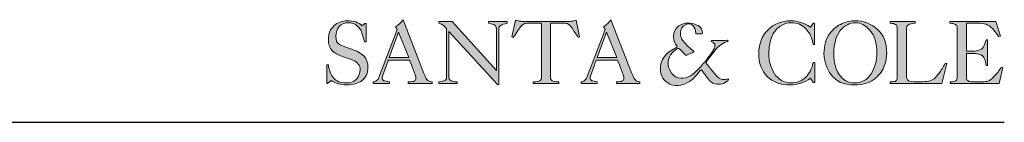
# Model space of a CAD drawing. Units: millimetres. Extents: x -0.12 to 3.47, y 0.01 to 2.56.
# Drawn here: x 2.65 to 3.47, y 2.36 to 2.45 of the extents above; entities that cross this region are included whole.
import ezdxf

# ---------------------------------------------------------------- set-up
doc = ezdxf.new("R2010")
doc.units = ezdxf.units.MM
doc.layers.add('S&C_lighting', color=8, linetype='Continuous', lineweight=0)

# ---------------------------------------------------------------- blocks, each defined once
blk = doc.blocks.new('block 2')
at = {"layer": 'S&C_lighting', "lineweight": 0, "true_color": 0x333333}
h = blk.add_hatch(color=250, dxfattribs=at)
edge = h.paths.add_edge_path()
edge.add_spline(control_points=[(15.005, -34.272), (15.005, -34.272), (15.142, -34.272), (15.142, -34.272), (15.187, -34.709), (15.349, -35.074), (15.554, -35.35), (15.783, -35.625), (16.127, -35.762), (16.563, -35.762), (16.997, -35.762), (17.296, -35.648), (17.48, -35.418), (17.661, -35.19), (17.753, -34.96), (17.753, -34.685), (17.753, -34.319), (17.548, -34.044), (17.157, -33.884), (16.86, -33.77), (16.563, -33.678), (16.243, -33.562), (15.943, -33.471), (15.669, -33.31), (15.464, -33.105), (15.255, -32.921), (15.142, -32.578), (15.142, -32.143), (15.142, -31.685), (15.303, -31.341), (15.601, -31.066), (15.898, -30.792), (16.288, -30.654), (16.722, -30.654), (16.952, -30.654), (17.157, -30.678), (17.388, -30.746), (17.594, -30.837), (17.777, -30.929), (17.913, -31.066), (17.913, -31.066), (18.142, -30.883), (18.142, -30.883), (18.142, -30.883), (18.258, -30.883), (18.258, -30.883), (18.258, -30.883), (18.258, -32.394), (18.258, -32.394), (18.258, -32.394), (18.12, -32.394), (18.12, -32.394), (17.982, -31.937), (17.89, -31.663), (17.869, -31.549), (17.822, -31.432), (17.731, -31.319), (17.638, -31.204), (17.523, -31.066), (17.411, -30.975), (17.272, -30.906), (17.135, -30.837), (16.997, -30.815), (16.838, -30.815), (16.493, -30.815), (16.219, -30.906), (16.035, -31.112), (15.853, -31.319), (15.761, -31.594), (15.761, -31.937), (15.761, -32.235), (15.83, -32.442), (15.99, -32.555), (16.172, -32.67), (16.493, -32.808), (16.997, -32.968), (17.48, -33.127), (17.845, -33.31), (18.075, -33.562), (18.28, -33.816), (18.394, -34.113), (18.394, -34.455), (18.394, -34.96), (18.235, -35.327), (17.89, -35.578), (17.57, -35.807), (17.157, -35.92), (16.631, -35.92), (16.172, -35.92), (15.761, -35.807), (15.372, -35.556), (15.372, -35.556), (15.073, -35.807), (15.073, -35.807), (15.073, -35.807), (15.005, -35.807), (15.005, -35.807), (15.005, -35.807), (15.005, -34.272), (15.005, -34.272)], knot_values=[0, 0, 0, 0, 1, 1, 1, 2, 2, 2, 3, 3, 3, 4, 4, 4, 5, 5, 5, 6, 6, 6, 7, 7, 7, 8, 8, 8, 9, 9, 9, 10, 10, 10, 11, 11, 11, 12, 12, 12, 13, 13, 13, 14, 14, 14, 15, 15, 15, 16, 16, 16, 17, 17, 17, 18, 18, 18, 19, 19, 19, 20, 20, 20, 21, 21, 21, 22, 22, 22, 23, 23, 23, 24, 24, 24, 25, 25, 25, 26, 26, 26, 27, 27, 27, 28, 28, 28, 29, 29, 29, 30, 30, 30, 31, 31, 31, 32, 32, 32, 33, 33, 33, 33], degree=3, periodic=0)
h = blk.add_hatch(color=250, dxfattribs=at)
h.paths.add_polyline_path([(20.136, -33.678), (21.761, -33.678), (20.915, -31.594)])
edge = h.paths.add_edge_path()
edge.add_spline(control_points=[(18.829, -35.807), (18.829, -35.807), (18.829, -35.669), (18.829, -35.669), (18.921, -35.669), (19.013, -35.625), (19.107, -35.556), (19.195, -35.487), (19.266, -35.418), (19.288, -35.304), (19.288, -35.304), (20.799, -31.363), (20.799, -31.363), (20.799, -31.363), (20.662, -31.158), (20.662, -31.158), (20.776, -31.091), (20.867, -31.02), (20.959, -30.929), (21.029, -30.86), (21.142, -30.746), (21.281, -30.563), (21.281, -30.563), (22.999, -34.984), (22.999, -34.984), (23.088, -35.213), (23.183, -35.396), (23.249, -35.487), (23.34, -35.578), (23.479, -35.648), (23.662, -35.669), (23.662, -35.669), (23.662, -35.807), (23.662, -35.807), (23.662, -35.807), (21.715, -35.807), (21.715, -35.807), (21.715, -35.807), (21.715, -35.669), (21.715, -35.669), (21.967, -35.669), (22.128, -35.648), (22.219, -35.601), (22.288, -35.556), (22.334, -35.464), (22.334, -35.373), (22.334, -35.281), (22.264, -35.007), (22.082, -34.571), (21.922, -34.136), (21.829, -33.907), (21.829, -33.884), (21.829, -33.884), (20.067, -33.884), (20.067, -33.884), (20.067, -33.907), (19.974, -34.136), (19.815, -34.593), (19.654, -35.052), (19.562, -35.304), (19.562, -35.35), (19.562, -35.464), (19.608, -35.533), (19.7, -35.578), (19.815, -35.601), (19.953, -35.625), (20.158, -35.669), (20.158, -35.669), (20.158, -35.807), (20.158, -35.807), (20.158, -35.807), (18.829, -35.807), (18.829, -35.807)], knot_values=[0, 0, 0, 0, 1, 1, 1, 2, 2, 2, 3, 3, 3, 4, 4, 4, 5, 5, 5, 6, 6, 6, 7, 7, 7, 8, 8, 8, 9, 9, 9, 10, 10, 10, 11, 11, 11, 12, 12, 12, 13, 13, 13, 14, 14, 14, 15, 15, 15, 16, 16, 16, 17, 17, 17, 18, 18, 18, 19, 19, 19, 20, 20, 20, 21, 21, 21, 22, 22, 22, 23, 23, 23, 24, 24, 24, 24], degree=3, periodic=0)
h = blk.add_hatch(color=250, dxfattribs=at)
edge = h.paths.add_edge_path()
edge.add_spline(control_points=[(25.037, -31.525), (25.037, -31.525), (25.037, -35.258), (25.037, -35.258), (25.037, -35.373), (25.106, -35.487), (25.198, -35.556), (25.31, -35.625), (25.471, -35.669), (25.724, -35.669), (25.724, -35.669), (25.724, -35.807), (25.724, -35.807), (25.724, -35.807), (24.211, -35.807), (24.211, -35.807), (24.211, -35.807), (24.211, -35.669), (24.211, -35.669), (24.441, -35.648), (24.625, -35.601), (24.716, -35.556), (24.808, -35.533), (24.853, -35.418), (24.853, -35.258), (24.853, -35.258), (24.853, -35.235), (24.853, -35.235), (24.853, -35.235), (24.853, -31.297), (24.853, -31.297), (24.693, -31.135), (24.579, -31.02), (24.508, -30.975), (24.419, -30.906), (24.326, -30.86), (24.211, -30.86), (24.211, -30.86), (24.211, -30.723), (24.211, -30.723), (24.211, -30.723), (25.31, -30.723), (25.31, -30.723), (25.31, -30.723), (28.952, -34.73), (28.952, -34.73), (28.952, -34.73), (28.952, -31.341), (28.952, -31.341), (28.952, -31.158), (28.906, -31.043), (28.815, -30.999), (28.746, -30.929), (28.562, -30.906), (28.312, -30.86), (28.312, -30.86), (28.312, -30.723), (28.312, -30.723), (28.312, -30.723), (29.845, -30.723), (29.845, -30.723), (29.845, -30.723), (29.845, -30.86), (29.845, -30.86), (29.594, -30.906), (29.411, -30.975), (29.318, -31.043), (29.204, -31.112), (29.158, -31.204), (29.158, -31.341), (29.158, -31.341), (29.158, -35.876), (29.158, -35.876), (29.158, -35.876), (29.043, -35.876), (29.043, -35.876), (29.043, -35.876), (25.037, -31.525), (25.037, -31.525)], knot_values=[0, 0, 0, 0, 1, 1, 1, 2, 2, 2, 3, 3, 3, 4, 4, 4, 5, 5, 5, 6, 6, 6, 7, 7, 7, 8, 8, 8, 9, 9, 9, 10, 10, 10, 11, 11, 11, 12, 12, 12, 13, 13, 13, 14, 14, 14, 15, 15, 15, 16, 16, 16, 17, 17, 17, 18, 18, 18, 19, 19, 19, 20, 20, 20, 21, 21, 21, 22, 22, 22, 23, 23, 23, 24, 24, 24, 25, 25, 25, 26, 26, 26, 26], degree=3, periodic=0)
h = blk.add_hatch(color=250, dxfattribs=at)
edge = h.paths.add_edge_path()
edge.add_spline(control_points=[(32.662, -30.86), (32.662, -30.86), (31.449, -30.86), (31.449, -30.86), (31.29, -30.86), (31.198, -30.906), (31.15, -30.952), (31.083, -30.999), (31.014, -31.066), (30.945, -31.158), (30.852, -31.249), (30.761, -31.411), (30.624, -31.594), (30.51, -31.801), (30.395, -31.937), (30.327, -32.028), (30.327, -32.028), (30.235, -31.983), (30.235, -31.983), (30.235, -31.983), (30.533, -30.608), (30.533, -30.608), (30.693, -30.632), (30.808, -30.678), (30.898, -30.678), (30.99, -30.7), (31.083, -30.723), (31.175, -30.723), (31.175, -30.723), (34.861, -30.723), (34.861, -30.723), (34.975, -30.723), (35.065, -30.7), (35.158, -30.678), (35.251, -30.678), (35.364, -30.632), (35.502, -30.608), (35.502, -30.608), (35.777, -31.983), (35.777, -31.983), (35.777, -31.983), (35.684, -32.028), (35.684, -32.028), (35.502, -31.753), (35.296, -31.456), (35.136, -31.181), (35.021, -31.066), (34.952, -30.999), (34.907, -30.952), (34.861, -30.906), (34.746, -30.86), (34.609, -30.86), (34.609, -30.86), (33.396, -30.86), (33.396, -30.86), (33.396, -30.86), (33.396, -35.258), (33.396, -35.258), (33.396, -35.418), (33.442, -35.511), (33.533, -35.578), (33.623, -35.625), (33.807, -35.669), (34.084, -35.669), (34.084, -35.669), (34.084, -35.807), (34.084, -35.807), (34.084, -35.807), (31.976, -35.807), (31.976, -35.807), (31.976, -35.807), (31.976, -35.669), (31.976, -35.669), (32.249, -35.669), (32.41, -35.625), (32.526, -35.578), (32.617, -35.533), (32.662, -35.418), (32.662, -35.258), (32.662, -35.258), (32.662, -30.86), (32.662, -30.86)], knot_values=[0, 0, 0, 0, 1, 1, 1, 2, 2, 2, 3, 3, 3, 4, 4, 4, 5, 5, 5, 6, 6, 6, 7, 7, 7, 8, 8, 8, 9, 9, 9, 10, 10, 10, 11, 11, 11, 12, 12, 12, 13, 13, 13, 14, 14, 14, 15, 15, 15, 16, 16, 16, 17, 17, 17, 18, 18, 18, 19, 19, 19, 20, 20, 20, 21, 21, 21, 22, 22, 22, 23, 23, 23, 24, 24, 24, 25, 25, 25, 26, 26, 26, 27, 27, 27, 27], degree=3, periodic=0)
h = blk.add_hatch(color=250, dxfattribs=at)
h.paths.add_polyline_path([(37.242, -33.678), (38.847, -33.678), (37.999, -31.594)])
edge = h.paths.add_edge_path()
edge.add_spline(control_points=[(35.914, -35.807), (35.914, -35.807), (35.914, -35.669), (35.914, -35.669), (36.029, -35.669), (36.121, -35.625), (36.191, -35.556), (36.281, -35.487), (36.35, -35.418), (36.394, -35.304), (36.394, -35.304), (37.906, -31.363), (37.906, -31.363), (37.906, -31.363), (37.769, -31.158), (37.769, -31.158), (37.862, -31.091), (37.952, -31.02), (38.046, -30.929), (38.114, -30.86), (38.228, -30.746), (38.366, -30.563), (38.366, -30.563), (40.084, -34.984), (40.084, -34.984), (40.198, -35.213), (40.265, -35.396), (40.358, -35.487), (40.426, -35.578), (40.564, -35.648), (40.746, -35.669), (40.746, -35.669), (40.746, -35.807), (40.746, -35.807), (40.746, -35.807), (38.824, -35.807), (38.824, -35.807), (38.824, -35.807), (38.824, -35.669), (38.824, -35.669), (39.052, -35.669), (39.213, -35.648), (39.304, -35.601), (39.396, -35.556), (39.441, -35.464), (39.441, -35.373), (39.441, -35.281), (39.351, -35.007), (39.19, -34.571), (39.007, -34.136), (38.938, -33.907), (38.914, -33.884), (38.914, -33.884), (37.152, -33.884), (37.152, -33.884), (37.152, -33.907), (37.06, -34.136), (36.9, -34.593), (36.74, -35.052), (36.649, -35.304), (36.649, -35.35), (36.649, -35.464), (36.693, -35.533), (36.808, -35.578), (36.9, -35.601), (37.06, -35.625), (37.242, -35.669), (37.242, -35.669), (37.242, -35.807), (37.242, -35.807), (37.242, -35.807), (35.914, -35.807), (35.914, -35.807)], knot_values=[0, 0, 0, 0, 1, 1, 1, 2, 2, 2, 3, 3, 3, 4, 4, 4, 5, 5, 5, 6, 6, 6, 7, 7, 7, 8, 8, 8, 9, 9, 9, 10, 10, 10, 11, 11, 11, 12, 12, 12, 13, 13, 13, 14, 14, 14, 15, 15, 15, 16, 16, 16, 17, 17, 17, 18, 18, 18, 19, 19, 19, 20, 20, 20, 21, 21, 21, 22, 22, 22, 23, 23, 23, 24, 24, 24, 24], degree=3, periodic=0)
h = blk.add_hatch(color=250, dxfattribs=at)
edge = h.paths.add_edge_path()
edge.add_spline(control_points=[(45.808, -31.319), (45.83, -31.432), (45.923, -31.594), (45.876, -31.707), (45.876, -31.73), (45.854, -31.73), (45.83, -31.73), (45.67, -31.73), (45.556, -31.73), (45.35, -31.73), (45.328, -31.594), (45.328, -31.479), (45.28, -31.341), (45.236, -31.135), (45.052, -30.952), (44.847, -30.906), (44.594, -30.883), (44.365, -30.999), (44.206, -31.228), (44.023, -31.479), (44.09, -31.869), (44.181, -32.143), (44.433, -32.509), (44.755, -32.808), (45.098, -33.082), (45.12, -33.105), (45.143, -33.127), (45.169, -33.151), (45.189, -33.174), (45.189, -33.174), (45.189, -33.197), (45.007, -33.31), (44.799, -33.382), (44.594, -33.471), (44.594, -33.471), (44.57, -33.494), (44.549, -33.494), (44.479, -33.471), (44.433, -33.357), (44.365, -33.31), (44.206, -33.174), (44.09, -33.036), (43.951, -32.921), (43.837, -32.921), (43.747, -32.991), (43.654, -33.058), (43.242, -33.334), (43.014, -33.839), (43.082, -34.341), (43.106, -34.502), (43.199, -34.64), (43.242, -34.778), (43.38, -35.029), (43.609, -35.281), (43.884, -35.35), (44.479, -35.487), (45.007, -35.19), (45.397, -34.778), (45.67, -34.525), (45.876, -34.228), (46.151, -33.975), (46.403, -33.609), (46.701, -33.264), (46.883, -32.899), (46.929, -32.762), (46.953, -32.578), (46.838, -32.487), (46.77, -32.418), (46.676, -32.394), (46.609, -32.348), (46.587, -32.304), (46.633, -32.283), (46.656, -32.283), (47.114, -32.283), (47.524, -32.283), (47.961, -32.258), (47.983, -32.283), (47.983, -32.283), (48.007, -32.304), (47.937, -32.394), (47.801, -32.372), (47.708, -32.442), (47.09, -32.716), (46.748, -33.357), (46.334, -33.839), (46.288, -33.929), (46.175, -33.998), (46.195, -34.136), (46.382, -34.363), (46.587, -34.64), (46.794, -34.868), (46.998, -35.144), (47.251, -35.487), (47.663, -35.487), (47.801, -35.487), (47.914, -35.418), (48.052, -35.44), (48.052, -35.533), (47.983, -35.578), (47.914, -35.625), (47.617, -35.876), (47.159, -35.92), (46.794, -35.807), (46.403, -35.625), (46.266, -35.235), (45.991, -34.938), (45.945, -34.821), (45.854, -34.778), (45.784, -34.685), (45.784, -34.685), (45.739, -34.709), (45.739, -34.709), (45.35, -35.19), (45.007, -35.648), (44.409, -35.853), (44.045, -35.969), (43.562, -36.059), (43.199, -35.853), (42.74, -35.625), (42.441, -35.166), (42.441, -34.664), (42.394, -34.272), (42.556, -33.907), (42.761, -33.586), (43.039, -33.219), (43.427, -33.036), (43.793, -32.808), (43.793, -32.808), (43.816, -32.762), (43.816, -32.762), (43.678, -32.533), (43.494, -32.304), (43.518, -32.007), (43.494, -31.64), (43.654, -31.297), (43.951, -31.066), (44.365, -30.792), (45.007, -30.746), (45.441, -30.999), (45.601, -31.043), (45.717, -31.181), (45.808, -31.319)], knot_values=[0, 0, 0, 0, 1, 1, 1, 2, 2, 2, 3, 3, 3, 4, 4, 4, 5, 5, 5, 6, 6, 6, 7, 7, 7, 8, 8, 8, 9, 9, 9, 10, 10, 10, 11, 11, 11, 12, 12, 12, 13, 13, 13, 14, 14, 14, 15, 15, 15, 16, 16, 16, 17, 17, 17, 18, 18, 18, 19, 19, 19, 20, 20, 20, 21, 21, 21, 22, 22, 22, 23, 23, 23, 24, 24, 24, 25, 25, 25, 26, 26, 26, 27, 27, 27, 28, 28, 28, 29, 29, 29, 30, 30, 30, 31, 31, 31, 32, 32, 32, 33, 33, 33, 34, 34, 34, 35, 35, 35, 36, 36, 36, 37, 37, 37, 38, 38, 38, 39, 39, 39, 40, 40, 40, 41, 41, 41, 42, 42, 42, 43, 43, 43, 44, 44, 44, 45, 45, 45, 46, 46, 46, 47, 47, 47, 47], degree=3, periodic=0)
h = blk.add_hatch(color=250, dxfattribs=at)
edge = h.paths.add_edge_path()
edge.add_spline(control_points=[(54.992, -30.86), (54.992, -30.86), (55.106, -30.86), (55.106, -30.86), (55.106, -30.86), (55.106, -32.6), (55.106, -32.6), (55.106, -32.6), (54.992, -32.6), (54.992, -32.6), (54.922, -32.073), (54.716, -31.663), (54.395, -31.319), (54.098, -30.975), (53.686, -30.815), (53.181, -30.815), (52.862, -30.815), (52.565, -30.906), (52.266, -31.112), (51.991, -31.319), (51.785, -31.549), (51.67, -31.801), (51.533, -32.051), (51.465, -32.326), (51.419, -32.578), (51.374, -32.83), (51.351, -33.082), (51.351, -33.357), (51.351, -33.678), (51.374, -33.975), (51.465, -34.204), (51.533, -34.455), (51.626, -34.709), (51.785, -34.96), (51.947, -35.213), (52.128, -35.396), (52.381, -35.556), (52.609, -35.693), (52.862, -35.762), (53.137, -35.762), (53.641, -35.762), (54.053, -35.601), (54.373, -35.304), (54.694, -34.984), (54.9, -34.571), (54.992, -34.09), (54.992, -34.09), (55.128, -34.09), (55.128, -34.09), (55.128, -34.09), (55.128, -35.738), (55.128, -35.738), (55.128, -35.738), (54.992, -35.738), (54.992, -35.738), (54.992, -35.738), (54.761, -35.373), (54.761, -35.373), (54.533, -35.556), (54.258, -35.693), (53.985, -35.784), (53.686, -35.876), (53.411, -35.92), (53.114, -35.92), (52.312, -35.92), (51.67, -35.693), (51.213, -35.235), (50.754, -34.754), (50.525, -34.136), (50.525, -33.31), (50.525, -32.555), (50.777, -31.915), (51.256, -31.411), (51.762, -30.906), (52.403, -30.654), (53.181, -30.654), (53.48, -30.654), (53.732, -30.7), (53.961, -30.792), (54.213, -30.86), (54.465, -30.999), (54.761, -31.181), (54.761, -31.181), (54.992, -30.86), (54.992, -30.86)], knot_values=[0, 0, 0, 0, 1, 1, 1, 2, 2, 2, 3, 3, 3, 4, 4, 4, 5, 5, 5, 6, 6, 6, 7, 7, 7, 8, 8, 8, 9, 9, 9, 10, 10, 10, 11, 11, 11, 12, 12, 12, 13, 13, 13, 14, 14, 14, 15, 15, 15, 16, 16, 16, 17, 17, 17, 18, 18, 18, 19, 19, 19, 20, 20, 20, 21, 21, 21, 22, 22, 22, 23, 23, 23, 24, 24, 24, 25, 25, 25, 26, 26, 26, 27, 27, 27, 28, 28, 28, 28], degree=3, periodic=0)
h = blk.add_hatch(color=250, dxfattribs=at)
edge = h.paths.add_edge_path()
edge.add_spline(control_points=[(61.038, -33.334), (61.038, -33.678), (60.969, -34.067), (60.809, -34.455), (60.648, -34.846), (60.375, -35.19), (59.985, -35.487), (59.573, -35.784), (59.044, -35.92), (58.405, -35.92), (57.511, -35.92), (56.868, -35.648), (56.479, -35.098), (56.091, -34.547), (55.884, -33.975), (55.884, -33.357), (55.884, -32.67), (56.045, -32.143), (56.342, -31.73), (56.64, -31.319), (56.983, -31.043), (57.373, -30.883), (57.763, -30.723), (58.107, -30.654), (58.427, -30.654), (59.137, -30.654), (59.733, -30.883), (60.258, -31.341), (60.785, -31.801), (61.038, -32.465), (61.038, -33.334)], knot_values=[0, 0, 0, 0, 1, 1, 1, 2, 2, 2, 3, 3, 3, 4, 4, 4, 5, 5, 5, 6, 6, 6, 7, 7, 7, 8, 8, 8, 9, 9, 9, 10, 10, 10, 10], degree=3, periodic=0)
edge = h.paths.add_edge_path()
edge.add_spline(control_points=[(58.496, -30.815), (57.991, -30.815), (57.579, -31.02), (57.212, -31.456), (56.868, -31.892), (56.686, -32.533), (56.686, -33.382), (56.686, -34.067), (56.823, -34.616), (57.144, -35.074), (57.441, -35.533), (57.854, -35.762), (58.405, -35.762), (58.977, -35.762), (59.435, -35.511), (59.755, -35.007), (60.076, -34.502), (60.236, -33.929), (60.236, -33.31), (60.236, -32.487), (60.054, -31.869), (59.665, -31.432), (59.296, -31.02), (58.885, -30.815), (58.496, -30.815)], knot_values=[0, 0, 0, 0, 1, 1, 1, 2, 2, 2, 3, 3, 3, 4, 4, 4, 5, 5, 5, 6, 6, 6, 7, 7, 7, 8, 8, 8, 8], degree=3, periodic=0)
h = blk.add_hatch(color=250, dxfattribs=at)
edge = h.paths.add_edge_path()
edge.add_spline(control_points=[(61.336, -35.807), (61.336, -35.807), (61.336, -35.669), (61.336, -35.669), (61.565, -35.669), (61.722, -35.648), (61.791, -35.601), (61.884, -35.556), (61.909, -35.44), (61.909, -35.258), (61.909, -35.258), (61.909, -31.297), (61.909, -31.297), (61.909, -31.112), (61.863, -30.999), (61.772, -30.952), (61.678, -30.906), (61.518, -30.86), (61.336, -30.86), (61.336, -30.86), (61.336, -30.723), (61.336, -30.723), (61.336, -30.723), (63.374, -30.723), (63.374, -30.723), (63.374, -30.723), (63.374, -30.86), (63.374, -30.86), (63.098, -30.86), (62.938, -30.906), (62.823, -30.975), (62.71, -31.043), (62.664, -31.181), (62.664, -31.363), (62.664, -31.363), (62.664, -35.074), (62.664, -35.074), (62.664, -35.35), (62.71, -35.511), (62.823, -35.578), (62.938, -35.625), (63.191, -35.669), (63.557, -35.669), (63.557, -35.669), (63.67, -35.669), (63.67, -35.669), (63.67, -35.669), (63.785, -35.669), (63.785, -35.669), (64.037, -35.669), (64.267, -35.648), (64.473, -35.625), (64.656, -35.578), (64.817, -35.511), (64.93, -35.418), (65.044, -35.327), (65.183, -35.166), (65.344, -34.96), (65.504, -34.73), (65.665, -34.48), (65.847, -34.158), (65.847, -34.158), (65.984, -34.158), (65.984, -34.158), (65.984, -34.158), (65.572, -35.807), (65.572, -35.807), (65.572, -35.807), (61.336, -35.807), (61.336, -35.807)], knot_values=[0, 0, 0, 0, 1, 1, 1, 2, 2, 2, 3, 3, 3, 4, 4, 4, 5, 5, 5, 6, 6, 6, 7, 7, 7, 8, 8, 8, 9, 9, 9, 10, 10, 10, 11, 11, 11, 12, 12, 12, 13, 13, 13, 14, 14, 14, 15, 15, 15, 16, 16, 16, 17, 17, 17, 18, 18, 18, 19, 19, 19, 20, 20, 20, 21, 21, 21, 22, 22, 22, 23, 23, 23, 23], degree=3, periodic=0)
h = blk.add_hatch(color=250, dxfattribs=at)
edge = h.paths.add_edge_path()
edge.add_spline(control_points=[(66.259, -35.807), (66.259, -35.807), (66.259, -35.669), (66.259, -35.669), (66.488, -35.669), (66.625, -35.648), (66.718, -35.578), (66.809, -35.533), (66.833, -35.418), (66.833, -35.258), (66.833, -35.258), (66.833, -31.297), (66.833, -31.297), (66.833, -31.112), (66.787, -30.999), (66.695, -30.952), (66.603, -30.906), (66.442, -30.86), (66.235, -30.86), (66.235, -30.86), (66.235, -30.723), (66.235, -30.723), (66.235, -30.723), (70.016, -30.723), (70.016, -30.723), (70.016, -30.723), (70.381, -31.915), (70.381, -31.915), (70.381, -31.915), (70.221, -31.937), (70.221, -31.937), (70.106, -31.776), (69.992, -31.594), (69.855, -31.411), (69.694, -31.228), (69.533, -31.091), (69.352, -30.999), (69.169, -30.906), (68.94, -30.86), (68.71, -30.86), (68.71, -30.86), (67.587, -30.86), (67.587, -30.86), (67.587, -30.86), (67.587, -33.151), (67.587, -33.151), (67.587, -33.151), (68, -33.151), (68, -33.151), (68.388, -33.151), (68.688, -33.082), (68.847, -32.968), (69.007, -32.855), (69.122, -32.6), (69.213, -32.211), (69.213, -32.211), (69.328, -32.211), (69.328, -32.211), (69.328, -32.211), (69.328, -34.341), (69.328, -34.341), (69.328, -34.341), (69.213, -34.341), (69.213, -34.341), (69.169, -33.929), (69.076, -33.678), (68.916, -33.542), (68.732, -33.402), (68.482, -33.334), (68.092, -33.334), (68.092, -33.334), (67.587, -33.334), (67.587, -33.334), (67.587, -33.334), (67.587, -35.304), (67.587, -35.304), (67.587, -35.44), (67.633, -35.556), (67.725, -35.601), (67.794, -35.648), (67.93, -35.669), (68.092, -35.669), (68.092, -35.669), (68.916, -35.669), (68.916, -35.669), (69.122, -35.669), (69.26, -35.648), (69.397, -35.601), (69.512, -35.556), (69.672, -35.418), (69.855, -35.235), (70.059, -35.052), (70.268, -34.778), (70.45, -34.455), (70.45, -34.455), (70.588, -34.502), (70.588, -34.502), (70.588, -34.502), (70.288, -35.807), (70.288, -35.807), (70.288, -35.807), (66.259, -35.807), (66.259, -35.807)], knot_values=[0, 0, 0, 0, 1, 1, 1, 2, 2, 2, 3, 3, 3, 4, 4, 4, 5, 5, 5, 6, 6, 6, 7, 7, 7, 8, 8, 8, 9, 9, 9, 10, 10, 10, 11, 11, 11, 12, 12, 12, 13, 13, 13, 14, 14, 14, 15, 15, 15, 16, 16, 16, 17, 17, 17, 18, 18, 18, 19, 19, 19, 20, 20, 20, 21, 21, 21, 22, 22, 22, 23, 23, 23, 24, 24, 24, 25, 25, 25, 26, 26, 26, 27, 27, 27, 28, 28, 28, 29, 29, 29, 30, 30, 30, 31, 31, 31, 32, 32, 32, 33, 33, 33, 34, 34, 34, 34], degree=3, periodic=0)
at = {"layer": 'S&C_lighting', "color": 250, "lineweight": 0, "true_color": 0x333333}
for points in [[(20.136, -33.678), (21.761, -33.678), (20.915, -31.594), (20.136, -33.678)], [(37.242, -33.678), (38.847, -33.678), (37.999, -31.594), (37.242, -33.678)]]:
    blk.add_lwpolyline(points, dxfattribs=at)
for points, knots in [([(15.005, -34.272), (15.005, -34.272), (15.142, -34.272), (15.142, -34.272), (15.187, -34.709), (15.349, -35.074), (15.554, -35.35), (15.783, -35.625), (16.127, -35.762), (16.563, -35.762), (16.997, -35.762), (17.296, -35.648), (17.48, -35.418), (17.661, -35.19), (17.753, -34.96), (17.753, -34.685), (17.753, -34.319), (17.548, -34.044), (17.157, -33.884), (16.86, -33.77), (16.563, -33.678), (16.243, -33.562), (15.943, -33.471), (15.669, -33.31), (15.464, -33.105), (15.255, -32.921), (15.142, -32.578), (15.142, -32.143), (15.142, -31.685), (15.303, -31.341), (15.601, -31.066), (15.898, -30.792), (16.288, -30.654), (16.722, -30.654), (16.952, -30.654), (17.157, -30.678), (17.388, -30.746), (17.594, -30.837), (17.777, -30.929), (17.913, -31.066), (17.913, -31.066), (18.142, -30.883), (18.142, -30.883), (18.142, -30.883), (18.258, -30.883), (18.258, -30.883), (18.258, -30.883), (18.258, -32.394), (18.258, -32.394), (18.258, -32.394), (18.12, -32.394), (18.12, -32.394), (17.982, -31.937), (17.89, -31.663), (17.869, -31.549), (17.822, -31.432), (17.731, -31.319), (17.638, -31.204), (17.523, -31.066), (17.411, -30.975), (17.272, -30.906), (17.135, -30.837), (16.997, -30.815), (16.838, -30.815), (16.493, -30.815), (16.219, -30.906), (16.035, -31.112), (15.853, -31.319), (15.761, -31.594), (15.761, -31.937), (15.761, -32.235), (15.83, -32.442), (15.99, -32.555), (16.172, -32.67), (16.493, -32.808), (16.997, -32.968), (17.48, -33.127), (17.845, -33.31), (18.075, -33.562), (18.28, -33.816), (18.394, -34.113), (18.394, -34.455), (18.394, -34.96), (18.235, -35.327), (17.89, -35.578), (17.57, -35.807), (17.157, -35.92), (16.631, -35.92), (16.172, -35.92), (15.761, -35.807), (15.372, -35.556), (15.372, -35.556), (15.073, -35.807), (15.073, -35.807), (15.073, -35.807), (15.005, -35.807), (15.005, -35.807), (15.005, -35.807), (15.005, -34.272), (15.005, -34.272)], [0, 0, 0, 0, 1, 1, 1, 2, 2, 2, 3, 3, 3, 4, 4, 4, 5, 5, 5, 6, 6, 6, 7, 7, 7, 8, 8, 8, 9, 9, 9, 10, 10, 10, 11, 11, 11, 12, 12, 12, 13, 13, 13, 14, 14, 14, 15, 15, 15, 16, 16, 16, 17, 17, 17, 18, 18, 18, 19, 19, 19, 20, 20, 20, 21, 21, 21, 22, 22, 22, 23, 23, 23, 24, 24, 24, 25, 25, 25, 26, 26, 26, 27, 27, 27, 28, 28, 28, 29, 29, 29, 30, 30, 30, 31, 31, 31, 32, 32, 32, 33, 33, 33, 33]), ([(18.829, -35.807), (18.829, -35.807), (18.829, -35.669), (18.829, -35.669), (18.921, -35.669), (19.013, -35.625), (19.107, -35.556), (19.195, -35.487), (19.266, -35.418), (19.288, -35.304), (19.288, -35.304), (20.799, -31.363), (20.799, -31.363), (20.799, -31.363), (20.662, -31.158), (20.662, -31.158), (20.776, -31.091), (20.867, -31.02), (20.959, -30.929), (21.029, -30.86), (21.142, -30.746), (21.281, -30.563), (21.281, -30.563), (22.999, -34.984), (22.999, -34.984), (23.088, -35.213), (23.183, -35.396), (23.249, -35.487), (23.34, -35.578), (23.479, -35.648), (23.662, -35.669), (23.662, -35.669), (23.662, -35.807), (23.662, -35.807), (23.662, -35.807), (21.715, -35.807), (21.715, -35.807), (21.715, -35.807), (21.715, -35.669), (21.715, -35.669), (21.967, -35.669), (22.128, -35.648), (22.219, -35.601), (22.288, -35.556), (22.334, -35.464), (22.334, -35.373), (22.334, -35.281), (22.264, -35.007), (22.082, -34.571), (21.922, -34.136), (21.829, -33.907), (21.829, -33.884), (21.829, -33.884), (20.067, -33.884), (20.067, -33.884), (20.067, -33.907), (19.974, -34.136), (19.815, -34.593), (19.654, -35.052), (19.562, -35.304), (19.562, -35.35), (19.562, -35.464), (19.608, -35.533), (19.7, -35.578), (19.815, -35.601), (19.953, -35.625), (20.158, -35.669), (20.158, -35.669), (20.158, -35.807), (20.158, -35.807), (20.158, -35.807), (18.829, -35.807), (18.829, -35.807)], [0, 0, 0, 0, 1, 1, 1, 2, 2, 2, 3, 3, 3, 4, 4, 4, 5, 5, 5, 6, 6, 6, 7, 7, 7, 8, 8, 8, 9, 9, 9, 10, 10, 10, 11, 11, 11, 12, 12, 12, 13, 13, 13, 14, 14, 14, 15, 15, 15, 16, 16, 16, 17, 17, 17, 18, 18, 18, 19, 19, 19, 20, 20, 20, 21, 21, 21, 22, 22, 22, 23, 23, 23, 24, 24, 24, 24]), ([(25.037, -31.525), (25.037, -31.525), (25.037, -35.258), (25.037, -35.258), (25.037, -35.373), (25.106, -35.487), (25.198, -35.556), (25.31, -35.625), (25.471, -35.669), (25.724, -35.669), (25.724, -35.669), (25.724, -35.807), (25.724, -35.807), (25.724, -35.807), (24.211, -35.807), (24.211, -35.807), (24.211, -35.807), (24.211, -35.669), (24.211, -35.669), (24.441, -35.648), (24.625, -35.601), (24.716, -35.556), (24.808, -35.533), (24.853, -35.418), (24.853, -35.258), (24.853, -35.258), (24.853, -35.235), (24.853, -35.235), (24.853, -35.235), (24.853, -31.297), (24.853, -31.297), (24.693, -31.135), (24.579, -31.02), (24.508, -30.975), (24.419, -30.906), (24.326, -30.86), (24.211, -30.86), (24.211, -30.86), (24.211, -30.723), (24.211, -30.723), (24.211, -30.723), (25.31, -30.723), (25.31, -30.723), (25.31, -30.723), (28.952, -34.73), (28.952, -34.73), (28.952, -34.73), (28.952, -31.341), (28.952, -31.341), (28.952, -31.158), (28.906, -31.043), (28.815, -30.999), (28.746, -30.929), (28.562, -30.906), (28.312, -30.86), (28.312, -30.86), (28.312, -30.723), (28.312, -30.723), (28.312, -30.723), (29.845, -30.723), (29.845, -30.723), (29.845, -30.723), (29.845, -30.86), (29.845, -30.86), (29.594, -30.906), (29.411, -30.975), (29.318, -31.043), (29.204, -31.112), (29.158, -31.204), (29.158, -31.341), (29.158, -31.341), (29.158, -35.876), (29.158, -35.876), (29.158, -35.876), (29.043, -35.876), (29.043, -35.876), (29.043, -35.876), (25.037, -31.525), (25.037, -31.525)], [0, 0, 0, 0, 1, 1, 1, 2, 2, 2, 3, 3, 3, 4, 4, 4, 5, 5, 5, 6, 6, 6, 7, 7, 7, 8, 8, 8, 9, 9, 9, 10, 10, 10, 11, 11, 11, 12, 12, 12, 13, 13, 13, 14, 14, 14, 15, 15, 15, 16, 16, 16, 17, 17, 17, 18, 18, 18, 19, 19, 19, 20, 20, 20, 21, 21, 21, 22, 22, 22, 23, 23, 23, 24, 24, 24, 25, 25, 25, 26, 26, 26, 26]), ([(32.662, -30.86), (32.662, -30.86), (31.449, -30.86), (31.449, -30.86), (31.29, -30.86), (31.198, -30.906), (31.15, -30.952), (31.083, -30.999), (31.014, -31.066), (30.945, -31.158), (30.852, -31.249), (30.761, -31.411), (30.624, -31.594), (30.51, -31.801), (30.395, -31.937), (30.327, -32.028), (30.327, -32.028), (30.235, -31.983), (30.235, -31.983), (30.235, -31.983), (30.533, -30.608), (30.533, -30.608), (30.693, -30.632), (30.808, -30.678), (30.898, -30.678), (30.99, -30.7), (31.083, -30.723), (31.175, -30.723), (31.175, -30.723), (34.861, -30.723), (34.861, -30.723), (34.975, -30.723), (35.065, -30.7), (35.158, -30.678), (35.251, -30.678), (35.364, -30.632), (35.502, -30.608), (35.502, -30.608), (35.777, -31.983), (35.777, -31.983), (35.777, -31.983), (35.684, -32.028), (35.684, -32.028), (35.502, -31.753), (35.296, -31.456), (35.136, -31.181), (35.021, -31.066), (34.952, -30.999), (34.907, -30.952), (34.861, -30.906), (34.746, -30.86), (34.609, -30.86), (34.609, -30.86), (33.396, -30.86), (33.396, -30.86), (33.396, -30.86), (33.396, -35.258), (33.396, -35.258), (33.396, -35.418), (33.442, -35.511), (33.533, -35.578), (33.623, -35.625), (33.807, -35.669), (34.084, -35.669), (34.084, -35.669), (34.084, -35.807), (34.084, -35.807), (34.084, -35.807), (31.976, -35.807), (31.976, -35.807), (31.976, -35.807), (31.976, -35.669), (31.976, -35.669), (32.249, -35.669), (32.41, -35.625), (32.526, -35.578), (32.617, -35.533), (32.662, -35.418), (32.662, -35.258), (32.662, -35.258), (32.662, -30.86), (32.662, -30.86)], [0, 0, 0, 0, 1, 1, 1, 2, 2, 2, 3, 3, 3, 4, 4, 4, 5, 5, 5, 6, 6, 6, 7, 7, 7, 8, 8, 8, 9, 9, 9, 10, 10, 10, 11, 11, 11, 12, 12, 12, 13, 13, 13, 14, 14, 14, 15, 15, 15, 16, 16, 16, 17, 17, 17, 18, 18, 18, 19, 19, 19, 20, 20, 20, 21, 21, 21, 22, 22, 22, 23, 23, 23, 24, 24, 24, 25, 25, 25, 26, 26, 26, 27, 27, 27, 27]), ([(35.914, -35.807), (35.914, -35.807), (35.914, -35.669), (35.914, -35.669), (36.029, -35.669), (36.121, -35.625), (36.191, -35.556), (36.281, -35.487), (36.35, -35.418), (36.394, -35.304), (36.394, -35.304), (37.906, -31.363), (37.906, -31.363), (37.906, -31.363), (37.769, -31.158), (37.769, -31.158), (37.862, -31.091), (37.952, -31.02), (38.046, -30.929), (38.114, -30.86), (38.228, -30.746), (38.366, -30.563), (38.366, -30.563), (40.084, -34.984), (40.084, -34.984), (40.198, -35.213), (40.265, -35.396), (40.358, -35.487), (40.426, -35.578), (40.564, -35.648), (40.746, -35.669), (40.746, -35.669), (40.746, -35.807), (40.746, -35.807), (40.746, -35.807), (38.824, -35.807), (38.824, -35.807), (38.824, -35.807), (38.824, -35.669), (38.824, -35.669), (39.052, -35.669), (39.213, -35.648), (39.304, -35.601), (39.396, -35.556), (39.441, -35.464), (39.441, -35.373), (39.441, -35.281), (39.351, -35.007), (39.19, -34.571), (39.007, -34.136), (38.938, -33.907), (38.914, -33.884), (38.914, -33.884), (37.152, -33.884), (37.152, -33.884), (37.152, -33.907), (37.06, -34.136), (36.9, -34.593), (36.74, -35.052), (36.649, -35.304), (36.649, -35.35), (36.649, -35.464), (36.693, -35.533), (36.808, -35.578), (36.9, -35.601), (37.06, -35.625), (37.242, -35.669), (37.242, -35.669), (37.242, -35.807), (37.242, -35.807), (37.242, -35.807), (35.914, -35.807), (35.914, -35.807)], [0, 0, 0, 0, 1, 1, 1, 2, 2, 2, 3, 3, 3, 4, 4, 4, 5, 5, 5, 6, 6, 6, 7, 7, 7, 8, 8, 8, 9, 9, 9, 10, 10, 10, 11, 11, 11, 12, 12, 12, 13, 13, 13, 14, 14, 14, 15, 15, 15, 16, 16, 16, 17, 17, 17, 18, 18, 18, 19, 19, 19, 20, 20, 20, 21, 21, 21, 22, 22, 22, 23, 23, 23, 24, 24, 24, 24]), ([(45.808, -31.319), (45.83, -31.432), (45.923, -31.594), (45.876, -31.707), (45.876, -31.73), (45.854, -31.73), (45.83, -31.73), (45.67, -31.73), (45.556, -31.73), (45.35, -31.73), (45.328, -31.594), (45.328, -31.479), (45.28, -31.341), (45.236, -31.135), (45.052, -30.952), (44.847, -30.906), (44.594, -30.883), (44.365, -30.999), (44.206, -31.228), (44.023, -31.479), (44.09, -31.869), (44.181, -32.143), (44.433, -32.509), (44.755, -32.808), (45.098, -33.082), (45.12, -33.105), (45.143, -33.127), (45.169, -33.151), (45.189, -33.174), (45.189, -33.174), (45.189, -33.197), (45.007, -33.31), (44.799, -33.382), (44.594, -33.471), (44.594, -33.471), (44.57, -33.494), (44.549, -33.494), (44.479, -33.471), (44.433, -33.357), (44.365, -33.31), (44.206, -33.174), (44.09, -33.036), (43.951, -32.921), (43.837, -32.921), (43.747, -32.991), (43.654, -33.058), (43.242, -33.334), (43.014, -33.839), (43.082, -34.341), (43.106, -34.502), (43.199, -34.64), (43.242, -34.778), (43.38, -35.029), (43.609, -35.281), (43.884, -35.35), (44.479, -35.487), (45.007, -35.19), (45.397, -34.778), (45.67, -34.525), (45.876, -34.228), (46.151, -33.975), (46.403, -33.609), (46.701, -33.264), (46.883, -32.899), (46.929, -32.762), (46.953, -32.578), (46.838, -32.487), (46.77, -32.418), (46.676, -32.394), (46.609, -32.348), (46.587, -32.304), (46.633, -32.283), (46.656, -32.283), (47.114, -32.283), (47.524, -32.283), (47.961, -32.258), (47.983, -32.283), (47.983, -32.283), (48.007, -32.304), (47.937, -32.394), (47.801, -32.372), (47.708, -32.442), (47.09, -32.716), (46.748, -33.357), (46.334, -33.839), (46.288, -33.929), (46.175, -33.998), (46.195, -34.136), (46.382, -34.363), (46.587, -34.64), (46.794, -34.868), (46.998, -35.144), (47.251, -35.487), (47.663, -35.487), (47.801, -35.487), (47.914, -35.418), (48.052, -35.44), (48.052, -35.533), (47.983, -35.578), (47.914, -35.625), (47.617, -35.876), (47.159, -35.92), (46.794, -35.807), (46.403, -35.625), (46.266, -35.235), (45.991, -34.938), (45.945, -34.821), (45.854, -34.778), (45.784, -34.685), (45.784, -34.685), (45.739, -34.709), (45.739, -34.709), (45.35, -35.19), (45.007, -35.648), (44.409, -35.853), (44.045, -35.969), (43.562, -36.059), (43.199, -35.853), (42.74, -35.625), (42.441, -35.166), (42.441, -34.664), (42.394, -34.272), (42.556, -33.907), (42.761, -33.586), (43.039, -33.219), (43.427, -33.036), (43.793, -32.808), (43.793, -32.808), (43.816, -32.762), (43.816, -32.762), (43.678, -32.533), (43.494, -32.304), (43.518, -32.007), (43.494, -31.64), (43.654, -31.297), (43.951, -31.066), (44.365, -30.792), (45.007, -30.746), (45.441, -30.999), (45.601, -31.043), (45.717, -31.181), (45.808, -31.319)], [0, 0, 0, 0, 1, 1, 1, 2, 2, 2, 3, 3, 3, 4, 4, 4, 5, 5, 5, 6, 6, 6, 7, 7, 7, 8, 8, 8, 9, 9, 9, 10, 10, 10, 11, 11, 11, 12, 12, 12, 13, 13, 13, 14, 14, 14, 15, 15, 15, 16, 16, 16, 17, 17, 17, 18, 18, 18, 19, 19, 19, 20, 20, 20, 21, 21, 21, 22, 22, 22, 23, 23, 23, 24, 24, 24, 25, 25, 25, 26, 26, 26, 27, 27, 27, 28, 28, 28, 29, 29, 29, 30, 30, 30, 31, 31, 31, 32, 32, 32, 33, 33, 33, 34, 34, 34, 35, 35, 35, 36, 36, 36, 37, 37, 37, 38, 38, 38, 39, 39, 39, 40, 40, 40, 41, 41, 41, 42, 42, 42, 43, 43, 43, 44, 44, 44, 45, 45, 45, 46, 46, 46, 47, 47, 47, 47]), ([(54.992, -30.86), (54.992, -30.86), (55.106, -30.86), (55.106, -30.86), (55.106, -30.86), (55.106, -32.6), (55.106, -32.6), (55.106, -32.6), (54.992, -32.6), (54.992, -32.6), (54.922, -32.073), (54.716, -31.663), (54.395, -31.319), (54.098, -30.975), (53.686, -30.815), (53.181, -30.815), (52.862, -30.815), (52.565, -30.906), (52.266, -31.112), (51.991, -31.319), (51.785, -31.549), (51.67, -31.801), (51.533, -32.051), (51.465, -32.326), (51.419, -32.578), (51.374, -32.83), (51.351, -33.082), (51.351, -33.357), (51.351, -33.678), (51.374, -33.975), (51.465, -34.204), (51.533, -34.455), (51.626, -34.709), (51.785, -34.96), (51.947, -35.213), (52.128, -35.396), (52.381, -35.556), (52.609, -35.693), (52.862, -35.762), (53.137, -35.762), (53.641, -35.762), (54.053, -35.601), (54.373, -35.304), (54.694, -34.984), (54.9, -34.571), (54.992, -34.09), (54.992, -34.09), (55.128, -34.09), (55.128, -34.09), (55.128, -34.09), (55.128, -35.738), (55.128, -35.738), (55.128, -35.738), (54.992, -35.738), (54.992, -35.738), (54.992, -35.738), (54.761, -35.373), (54.761, -35.373), (54.533, -35.556), (54.258, -35.693), (53.985, -35.784), (53.686, -35.876), (53.411, -35.92), (53.114, -35.92), (52.312, -35.92), (51.67, -35.693), (51.213, -35.235), (50.754, -34.754), (50.525, -34.136), (50.525, -33.31), (50.525, -32.555), (50.777, -31.915), (51.256, -31.411), (51.762, -30.906), (52.403, -30.654), (53.181, -30.654), (53.48, -30.654), (53.732, -30.7), (53.961, -30.792), (54.213, -30.86), (54.465, -30.999), (54.761, -31.181), (54.761, -31.181), (54.992, -30.86), (54.992, -30.86)], [0, 0, 0, 0, 1, 1, 1, 2, 2, 2, 3, 3, 3, 4, 4, 4, 5, 5, 5, 6, 6, 6, 7, 7, 7, 8, 8, 8, 9, 9, 9, 10, 10, 10, 11, 11, 11, 12, 12, 12, 13, 13, 13, 14, 14, 14, 15, 15, 15, 16, 16, 16, 17, 17, 17, 18, 18, 18, 19, 19, 19, 20, 20, 20, 21, 21, 21, 22, 22, 22, 23, 23, 23, 24, 24, 24, 25, 25, 25, 26, 26, 26, 27, 27, 27, 28, 28, 28, 28]), ([(61.038, -33.334), (61.038, -33.678), (60.969, -34.067), (60.809, -34.455), (60.648, -34.846), (60.375, -35.19), (59.985, -35.487), (59.573, -35.784), (59.044, -35.92), (58.405, -35.92), (57.511, -35.92), (56.868, -35.648), (56.479, -35.098), (56.091, -34.547), (55.884, -33.975), (55.884, -33.357), (55.884, -32.67), (56.045, -32.143), (56.342, -31.73), (56.64, -31.319), (56.983, -31.043), (57.373, -30.883), (57.763, -30.723), (58.107, -30.654), (58.427, -30.654), (59.137, -30.654), (59.733, -30.883), (60.258, -31.341), (60.785, -31.801), (61.038, -32.465), (61.038, -33.334)], [0, 0, 0, 0, 1, 1, 1, 2, 2, 2, 3, 3, 3, 4, 4, 4, 5, 5, 5, 6, 6, 6, 7, 7, 7, 8, 8, 8, 9, 9, 9, 10, 10, 10, 10]), ([(61.336, -35.807), (61.336, -35.807), (61.336, -35.669), (61.336, -35.669), (61.565, -35.669), (61.722, -35.648), (61.791, -35.601), (61.884, -35.556), (61.909, -35.44), (61.909, -35.258), (61.909, -35.258), (61.909, -31.297), (61.909, -31.297), (61.909, -31.112), (61.863, -30.999), (61.772, -30.952), (61.678, -30.906), (61.518, -30.86), (61.336, -30.86), (61.336, -30.86), (61.336, -30.723), (61.336, -30.723), (61.336, -30.723), (63.374, -30.723), (63.374, -30.723), (63.374, -30.723), (63.374, -30.86), (63.374, -30.86), (63.098, -30.86), (62.938, -30.906), (62.823, -30.975), (62.71, -31.043), (62.664, -31.181), (62.664, -31.363), (62.664, -31.363), (62.664, -35.074), (62.664, -35.074), (62.664, -35.35), (62.71, -35.511), (62.823, -35.578), (62.938, -35.625), (63.191, -35.669), (63.557, -35.669), (63.557, -35.669), (63.67, -35.669), (63.67, -35.669), (63.67, -35.669), (63.785, -35.669), (63.785, -35.669), (64.037, -35.669), (64.267, -35.648), (64.473, -35.625), (64.656, -35.578), (64.817, -35.511), (64.93, -35.418), (65.044, -35.327), (65.183, -35.166), (65.344, -34.96), (65.504, -34.73), (65.665, -34.48), (65.847, -34.158), (65.847, -34.158), (65.984, -34.158), (65.984, -34.158), (65.984, -34.158), (65.572, -35.807), (65.572, -35.807), (65.572, -35.807), (61.336, -35.807), (61.336, -35.807)], [0, 0, 0, 0, 1, 1, 1, 2, 2, 2, 3, 3, 3, 4, 4, 4, 5, 5, 5, 6, 6, 6, 7, 7, 7, 8, 8, 8, 9, 9, 9, 10, 10, 10, 11, 11, 11, 12, 12, 12, 13, 13, 13, 14, 14, 14, 15, 15, 15, 16, 16, 16, 17, 17, 17, 18, 18, 18, 19, 19, 19, 20, 20, 20, 21, 21, 21, 22, 22, 22, 23, 23, 23, 23]), ([(66.259, -35.807), (66.259, -35.807), (66.259, -35.669), (66.259, -35.669), (66.488, -35.669), (66.625, -35.648), (66.718, -35.578), (66.809, -35.533), (66.833, -35.418), (66.833, -35.258), (66.833, -35.258), (66.833, -31.297), (66.833, -31.297), (66.833, -31.112), (66.787, -30.999), (66.695, -30.952), (66.603, -30.906), (66.442, -30.86), (66.235, -30.86), (66.235, -30.86), (66.235, -30.723), (66.235, -30.723), (66.235, -30.723), (70.016, -30.723), (70.016, -30.723), (70.016, -30.723), (70.381, -31.915), (70.381, -31.915), (70.381, -31.915), (70.221, -31.937), (70.221, -31.937), (70.106, -31.776), (69.992, -31.594), (69.855, -31.411), (69.694, -31.228), (69.533, -31.091), (69.352, -30.999), (69.169, -30.906), (68.94, -30.86), (68.71, -30.86), (68.71, -30.86), (67.587, -30.86), (67.587, -30.86), (67.587, -30.86), (67.587, -33.151), (67.587, -33.151), (67.587, -33.151), (68, -33.151), (68, -33.151), (68.388, -33.151), (68.688, -33.082), (68.847, -32.968), (69.007, -32.855), (69.122, -32.6), (69.213, -32.211), (69.213, -32.211), (69.328, -32.211), (69.328, -32.211), (69.328, -32.211), (69.328, -34.341), (69.328, -34.341), (69.328, -34.341), (69.213, -34.341), (69.213, -34.341), (69.169, -33.929), (69.076, -33.678), (68.916, -33.542), (68.732, -33.402), (68.482, -33.334), (68.092, -33.334), (68.092, -33.334), (67.587, -33.334), (67.587, -33.334), (67.587, -33.334), (67.587, -35.304), (67.587, -35.304), (67.587, -35.44), (67.633, -35.556), (67.725, -35.601), (67.794, -35.648), (67.93, -35.669), (68.092, -35.669), (68.092, -35.669), (68.916, -35.669), (68.916, -35.669), (69.122, -35.669), (69.26, -35.648), (69.397, -35.601), (69.512, -35.556), (69.672, -35.418), (69.855, -35.235), (70.059, -35.052), (70.268, -34.778), (70.45, -34.455), (70.45, -34.455), (70.588, -34.502), (70.588, -34.502), (70.588, -34.502), (70.288, -35.807), (70.288, -35.807), (70.288, -35.807), (66.259, -35.807), (66.259, -35.807)], [0, 0, 0, 0, 1, 1, 1, 2, 2, 2, 3, 3, 3, 4, 4, 4, 5, 5, 5, 6, 6, 6, 7, 7, 7, 8, 8, 8, 9, 9, 9, 10, 10, 10, 11, 11, 11, 12, 12, 12, 13, 13, 13, 14, 14, 14, 15, 15, 15, 16, 16, 16, 17, 17, 17, 18, 18, 18, 19, 19, 19, 20, 20, 20, 21, 21, 21, 22, 22, 22, 23, 23, 23, 24, 24, 24, 25, 25, 25, 26, 26, 26, 27, 27, 27, 28, 28, 28, 29, 29, 29, 30, 30, 30, 31, 31, 31, 32, 32, 32, 33, 33, 33, 34, 34, 34, 34]), ([(58.496, -30.815), (57.991, -30.815), (57.579, -31.02), (57.212, -31.456), (56.868, -31.892), (56.686, -32.533), (56.686, -33.382), (56.686, -34.067), (56.823, -34.616), (57.144, -35.074), (57.441, -35.533), (57.854, -35.762), (58.405, -35.762), (58.977, -35.762), (59.435, -35.511), (59.755, -35.007), (60.076, -34.502), (60.236, -33.929), (60.236, -33.31), (60.236, -32.487), (60.054, -31.869), (59.665, -31.432), (59.296, -31.02), (58.885, -30.815), (58.496, -30.815)], [0, 0, 0, 0, 1, 1, 1, 2, 2, 2, 3, 3, 3, 4, 4, 4, 5, 5, 5, 6, 6, 6, 7, 7, 7, 8, 8, 8, 8])]:
    blk.add_open_spline(points, degree=3, knots=knots, dxfattribs=at)

msp = doc.modelspace()

# ---------------------------------------------------------------- linework, layer by layer
msp.add_lwpolyline([(-0.12451, 2.36045), (3.46564, 2.36045)])

# ---------------------------------------------------------------- block references
at = {"xscale": 0.01008929267067028, "yscale": 0.01008929267067028, "zscale": 0.01008929267067028}
msp.add_blockref('block 2', (2.75227, 2.75391), dxfattribs=at)

doc.saveas('drawing.dxf')
